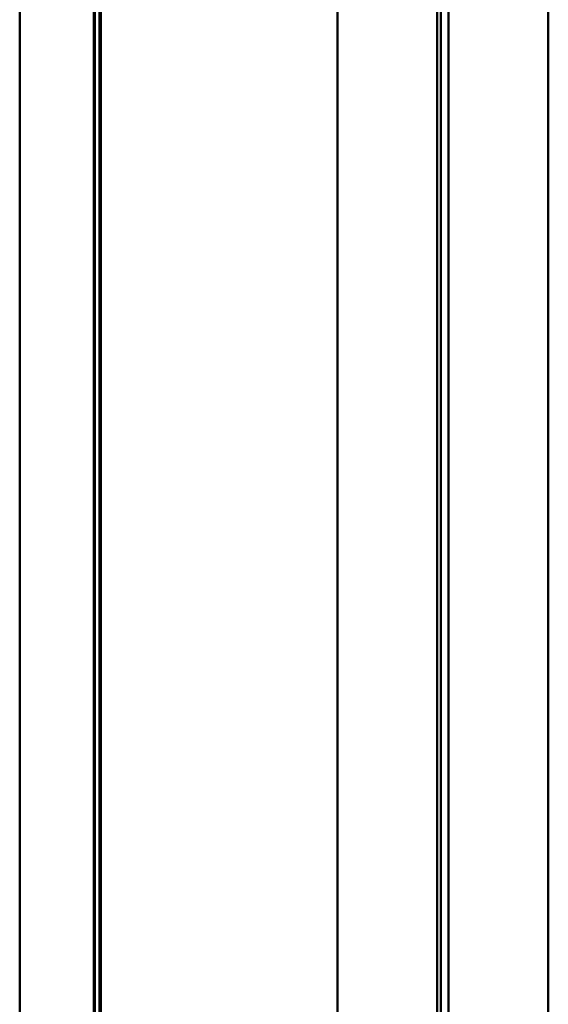
# Model space of a CAD drawing. Units: inches. Extents: x 1 to 174, y -3 to 135.
# Drawn here: x 20 to 21, y 70 to 71 of the extents above; entities that cross this region are included whole.
import ezdxf

# ---------------------------------------------------------------- set-up
doc = ezdxf.new("R2010")
doc.units = ezdxf.units.IN
doc.header["$LTSCALE"] = 4
doc.header["$MEASUREMENT"] = 0
doc.layers.add('Visible (ANSI)', color=7, linetype='Continuous', lineweight=50)

msp = doc.modelspace()

# ---------------------------------------------------------------- linework, layer by layer
at = {"layer": 'Visible (ANSI)'}
for p, q in [((20.4043, 67.01444), (20.4043, 76.61444)), ((20.5043, 76.51444), (20.5043, 67.01444)), ((20.5059, 76.50004), (20.5059, 67.01444)), ((20.5123, 67.01444), (20.5123, 76.50004)), ((20.5139, 67.01444), (20.5139, 76.50484)), ((20.8339, 76.18484), (20.8339, 67.01444)), ((20.96862, 75.43124), (20.96862, 67.01444)), ((20.97335, 67.01444), (20.97335, 75.43124)), ((20.98389, 75.43124), (20.98389, 67.01444)), ((21.11862, 67.01444), (21.11862, 75.43124))]:
    msp.add_line(p, q, dxfattribs=at)

doc.saveas('drawing.dxf')
